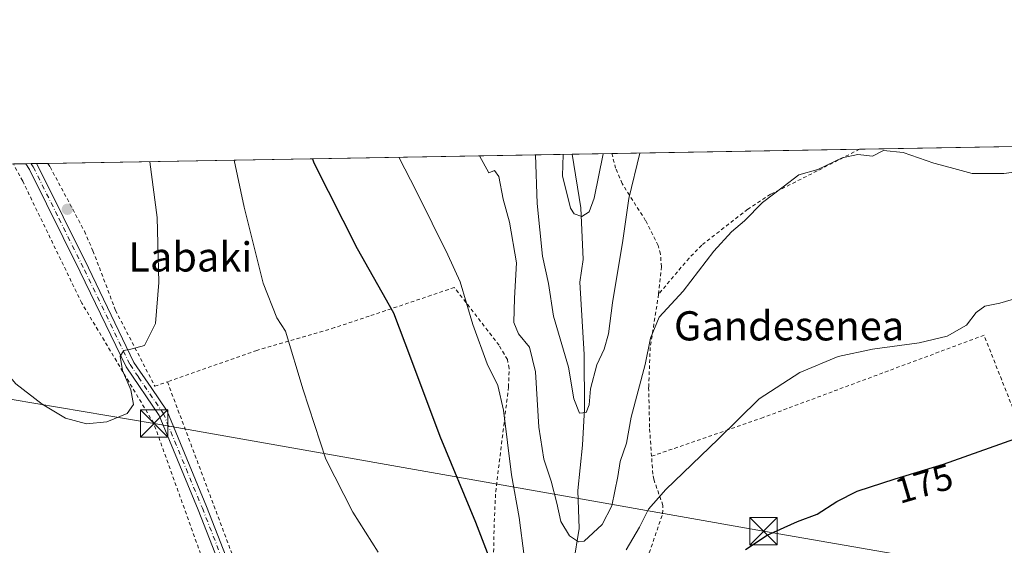
# Model space of a CAD drawing. Units: metres. Extents: x 616652 to 620091, y 4789575 to 4791957.
# Drawn here: x 617768 to 618039, y 4791813 to 4791957 of the extents above; entities that cross this region are included whole.
import ezdxf
from ezdxf.enums import TextEntityAlignment as Align

# ---------------------------------------------------------------- set-up
doc = ezdxf.new("R2010")
doc.units = ezdxf.units.M
doc.header["$MEASUREMENT"] = 0
doc.linetypes.add('DGN Style 2', pattern=[1.6480167562047852, 0.988810053722871, -0.6592067024819142])
doc.linetypes.add('DGN Style 4', pattern=[2.6384748266838614, 1.318413404963828, -0.6592067024819142, 0.001648016756204785, -0.6592067024819142])
for name, color, linetype, lineweight in [('Alambrada', 7, 'DGN Style 2', 0), ('Comarca CxS', 21, 'Continuous', 0), ('Comunidad Autónoma CxS', 142, 'Continuous', 0), ('Corriente natural lineal', 142, 'Continuous', 13), ('Curva de nivel maestra', 30, 'Continuous', 30), ('Curva de nivel normal', 30, 'Continuous', 0), ('Municipio CxS', 4, 'Continuous', 0), ('Pista pavimentada Cxs', 135, 'Continuous', 0), ('Pista pavimentada eje', 135, 'DGN Style 4', 0), ('Prado CxS', 92, 'Continuous', 0), ('Provincia CxS', 1, 'Continuous', 0), ('Punto de cota en terreno', 7, 'Continuous', 0), ('Rótulo de curva de nivel directora', 7, 'Continuous', 0), ('Tendido', 6, 'Continuous', 0), ('Texto cartográfico', 7, 'Continuous', 0), ('Torre de tendido puntual', 7, 'Continuous', 0)]:
    doc.layers.add(name, color=color, linetype=linetype, lineweight=lineweight)
doc.styles.add('Style-Arial', font='txt')

# ---------------------------------------------------------------- blocks, each defined once
blk = doc.blocks.new('*U11')
at = {"layer": 'Prado CxS', "color": 92, "linetype": 'Continuous', "lineweight": 0}
blk.add_polyline3d([(617639.6035000002, 4791915.2136, 153.8337999999931), (618374.5434999998, 4791928.036900001, 192.8420000000042)], dxfattribs=at)
blk = doc.blocks.new('5PATER')
at = {"layer": 'Punto de cota en terreno', "linetype": 'Continuous', "lineweight": 0}
h = blk.add_hatch(color=51, dxfattribs=at)
edge = h.paths.add_edge_path()
edge.add_ellipse((0, 0), major_axis=(-0.1095731443231308, -0.1110710700762829), ratio=0.9994222409660322, start_angle=0, end_angle=360)
blk = doc.blocks.new('5TTEND')
at = {"layer": 'Comarca CxS', "color": 7, "linetype": 'Continuous', "lineweight": 0}
for p, q in [((-0.375, 0.3754), (0.375, -0.3746)), ((0.3720000000000001, 0.3784000000000001), (-0.3720000000000001, -0.3776))]:
    blk.add_line(p, q, dxfattribs=at)
at = {"layer": 'Comarca CxS', "color": 7, "linetype": 'Continuous', "lineweight": 0, "flags": 128}
blk.add_lwpolyline([(-0.375, -0.3746), (0.375, -0.3746), (0.375, 0.3754), (-0.375, 0.3754), (-0.3720000000000001, -0.3776)], dxfattribs=at)

msp = doc.modelspace()

# ---------------------------------------------------------------- linework, layer by layer
at = {"layer": 'Alambrada', "color": 7, "linetype": 'DGN Style 2', "lineweight": 0, "extrusion": (-0.5965312082938952, -0.2466076282180215, 0.7637638347264862), "elevation": -1550109.738153806, "flags": 128}
msp.add_lwpolyline([(-4192337.61867694, 1834408.197879791), (-4192271.065481503, 1834405.369666113), (-4192231.726942577, 1834418.065333887)], dxfattribs=at)
at = {"layer": 'Alambrada', "color": 7, "linetype": 'DGN Style 2', "lineweight": 0}
for points in [[(617998.9266999997, 4791921.483100001, 165.1588000000047), (617987.2801000001, 4791915.5101, 166.0004000000044), (617974.5100999996, 4791909.130100001, 168.662599999996), (617968.2500999998, 4791905.050100001, 176.3938999999955), (617955.6201, 4791895.190099999, 165.3573999999935), (617952.1201, 4791891.630100001, 168.5124000000069), (617943.7801000001, 4791881.7401, 174.4575000000041)], [(617943.7801000001, 4791881.7401, 174.4575000000041), (617944.5301000001, 4791889.210100001, 176.579700000002), (617944.3000999996, 4791892.7301, 173.4052999999985), (617943.6801000005, 4791895.090100001, 169.8706999999995), (617940.2301000003, 4791901.890100001, 162.9824999999983), (617933.7600999996, 4791912.0601, 164.9919999999984), (617932.0000999998, 4791916.2401, 164.0779000000039), (617930.9606999997, 4791920.2972, 163.2866999999969)], [(617704.6870999997, 4791916.349199999, 178.3396999999968), (617712.6201, 4791891.0601, 177.7281999999977), (617715.3701, 4791883.2401, 179.5121999999974), (617719.4600999998, 4791874.130100001, 179.0605000000069), (617724.1700999998, 4791865.270099999, 178.4113999999972), (617730.3701, 4791854.6501, 179.5243999999948), (617737.2100999998, 4791844.220100001, 184.1968000000052), (617749.6001000004, 4791827.8101, 184.9584999999934), (617764.6901000004, 4791810.380100001, 184.6282999999967), (617771.7701000003, 4791803.350099999, 188.7226999999984), (617779.1901000004, 4791796.610099999, 187.824099999998), (617784.8701, 4791791.870100001, 186.491200000004), (617790.8701, 4791787.550100001, 189.1579000000056), (617800.6201, 4791782.0001, 188.6150999999954), (617803.0100999996, 4791781.100099999, 186.8986000000004), (617807.8701, 4791780.0701, 184.9554000000062), (617812.8000999996, 4791779.630100001, 185.6113000000041), (617817.8201000001, 4791779.7601, 185.9320000000007), (617829.0601000005, 4791783.3301, 182.9799999999959), (617818.6901000004, 4791809.030099999, 184.2225999999937), (617805.2600999996, 4791846.350099999, 185.6199999999953), (617785.5301000001, 4791879.3201, 187.5890999999974), (617769.3201000001, 4791912.720100001, 188.1753000000026), (617766.7885999996, 4791917.432800001, 188.1748999999982)], [(617776.2254999997, 4791917.5974, 188.8179999999993), (617776.8201000001, 4791916.640100001, 189.1254000000044), (617786.2600999996, 4791899.0001, 189.2725999999966), (617788.6001000004, 4791893.640100001, 188.6879999999946), (617794.8000999996, 4791877.300100001, 187.3597000000009), (617805.6001000004, 4791856.4901, 185.1070000000036), (617809.0301000001, 4791857.710100001, 184.9965999999986)], [(617898.8000999996, 4791792.210100001, 193.8485999999975), (617898.6601, 4791794.4301, 188.9949999999953), (617898.3701, 4791804.470100001, 175.674199999994), (617898.6901000004, 4791819.300100001, 173.8393999999971), (617899.0800999999, 4791827.550100001, 173.0959000000003), (617902.6001000004, 4791856.2301, 172.305600000007), (617902.7801000001, 4791861.380100001, 173.9793000000063), (617902.3000999996, 4791863.8201, 173.3028000000049), (617900.0100999996, 4791867.720100001, 170.7207999999955), (617896.9600999998, 4791871.6801, 170.3901000000042), (617887.7500999998, 4791883.5801, 180.9438999999984), (617881.4001000002, 4791881.4301, 179.4559000000008), (617864.4200999998, 4791875.720100001, 176.9121000000014), (617854.9001000002, 4791872.5601, 181.6603999999934), (617833.5301000001, 4791866.340100001, 181.8126999999949), (617809.0301000001, 4791857.710100001, 184.9965999999986)], [(617943.7801000001, 4791881.7401, 174.4575000000041), (617941.4700999996, 4791867.1601, 178.0552000000025), (617941.0500999996, 4791856.1801, 179.1117999999988), (617941.3201000001, 4791844.840100001, 174.6768000000011), (617941.8501000004, 4791837.3201, 170.0532999999996)], [(618050.1700999998, 4791827.2301, 179.6100000000006), (618049.4001000002, 4791829.0801, 178.9441999999981), (618033.0701000001, 4791870.4901, 171.0121999999974), (617972.4600999998, 4791847.940099999, 170.8695000000007), (617963.0500999996, 4791844.630100001, 170.3027000000002), (617941.8501000004, 4791837.3201, 170.0532999999996)], [(617898.8000999996, 4791792.210100001, 193.8485999999975), (617899.2301000003, 4791785.960100001, 193.0032999999967), (617900.1101000002, 4791781.0701, 188.1707000000024), (617901.6501000002, 4791776.2301, 184.2584999999963), (617904.1700999998, 4791771.710100001, 182.1796000000031), (617907.6501000002, 4791768.1501, 180.6174000000028), (617910.7600999996, 4791765.940099999, 180.5239000000001), (617913.1201, 4791764.7301, 180.5372999999963), (617915.4901000002, 4791763.940099999, 180.6539000000048), (617919.6700999998, 4791763.2601, 180.8307000000059), (617924.6001000004, 4791763.190099999, 180.7646999999997), (617929.5701000001, 4791764.290100001, 180.2407999999996), (617930.9801000003, 4791764.880100001, 179.9777000000031), (617933.1401000004, 4791766.340100001, 179.7519999999931), (617934.1201, 4791768.130100001, 179.938599999994), (617934.3701, 4791770.620100001, 180.6888999999937), (617934.1901000004, 4791780.590100001, 179.6241000000009), (617934.6401000004, 4791788.720100001, 176.5393999999942), (617935.3501000004, 4791793.640100001, 174.3012000000017), (617944.8701, 4791821.5001, 171.1392000000051), (617944.9801000003, 4791823.850099999, 170.8668000000034), (617942.4401000004, 4791830.9901, 170.0351999999984), (617942.1901000004, 4791832.4301, 169.9137000000046), (617941.8501000004, 4791837.3201, 170.0532999999996)]]:
    msp.add_polyline3d(points, dxfattribs=at)
at = {"layer": 'Comarca CxS', "color": 21, "linetype": 'Continuous', "lineweight": 0, "flags": 128}
msp.add_lwpolyline([(616850.1151000008, 4789587.113299998), (616691.720000901, 4789584.349982075), (616652.7297756746, 4791849.200442393), (616653.5669999989, 4791849.478050001), (616657.5920000006, 4791850.92705), (616665.7670000007, 4791855.292049999), (616668.9539999996, 4791860.57505), (616672.2059999993, 4791868.65705), (616675.8779999992, 4791880.68805), (616681.9730000007, 4791892.392050001), (616684.2107938802, 4791898.543960432), (617158.2383809563, 4791906.814765275), (619250.6038556311, 4791943.322427032), (619267.0859140775, 4791943.61000653), (620033.360000928, 4791956.979982051), (620040.4094917563, 4791558.984789921), (620074.3400009256, 4789643.359982073), (617834.6867000014, 4789604.2892), (617682.2912999989, 4789601.630699999), (617071.8235999991, 4789590.981000002)], close=True, dxfattribs=at)
at = {"layer": 'Comunidad Autónoma CxS', "color": 142, "linetype": 'Continuous', "lineweight": 0, "flags": 128}
msp.add_lwpolyline([(616850.1151000008, 4789587.113299998), (616691.720000901, 4789584.349982075), (616652.7297756746, 4791849.200442393), (616653.5669999989, 4791849.478050001), (616657.5920000006, 4791850.92705), (616665.7670000007, 4791855.292049999), (616668.9539999996, 4791860.57505), (616672.2059999993, 4791868.65705), (616675.8779999992, 4791880.68805), (616681.9730000007, 4791892.392050001), (616684.2107938802, 4791898.543960432), (617158.2383809563, 4791906.814765275), (619250.6038556311, 4791943.322427032), (619267.0859140775, 4791943.61000653), (620033.360000928, 4791956.979982051), (620040.4094917563, 4791558.984789921), (620074.3400009256, 4789643.359982073), (617834.6867000014, 4789604.2892), (617682.2912999989, 4789601.630699999), (617071.8235999991, 4789590.981000002)], close=True, dxfattribs=at)
at = {"layer": 'Corriente natural lineal', "color": 142, "linetype": 'Continuous', "lineweight": 13}
msp.add_polyline3d([(617916.5000999998, 4791777.8201, 174.0442000000039), (617919.6273999996, 4791790.682800001, 169.2673000000068), (617920.4211999997, 4791808.013, 166.2595000000001), (617922.0087000001, 4791817.538000001, 164.6472999999969), (617921.6401000004, 4791827.960100001, 163.6987999999983), (617922.8701, 4791840.3301, 162.0014999999985), (617923.4700999996, 4791850.290100001, 161.2155999999959), (617923.3800999997, 4791865.1601, 159.0301999999938), (617922.1300999997, 4791885.0701, 156.1518000000069), (617923.0669999998, 4791891.2246, 155.8959000000032), (617922.4055000005, 4791905.379899999, 154.4673000000039), (617920.1103999997, 4791920.107899999, 154.6460999999981)], dxfattribs=at)
at = {"layer": 'Curva de nivel maestra', "color": 30, "linetype": 'Continuous', "lineweight": 30, "elevation": 175, "flags": 128}
for points in [[(617848.8316000003, 4791918.8643), (617849.2300000006, 4791917.7501), (617861.04, 4791894.2301), (617871.0899999999, 4791876.610099999), (617875.7599999999, 4791864.290100001), (617883.75, 4791842.8201), (617893.54, 4791819.2301), (617898.0999999996, 4791807.340100001)], [(617967.6100000005, 4791811.780099999), (617973.5199999996, 4791815.6501), (617981.8600000005, 4791819.4301), (617987.2999999998, 4791821.420100001), (617992.6399999997, 4791824.950099999), (617998.2999999998, 4791827.7301), (618008.6399999997, 4791831.140100001), (618021.9699999997, 4791835.100099999), (618044.2999999998, 4791843.130100001)]]:
    msp.add_lwpolyline(points, dxfattribs=at)
at = {"layer": 'Curva de nivel normal', "color": 30, "linetype": 'Continuous', "lineweight": 0, "flags": 128}
for points, elevation in [([(617894.6672, 4791919.664100001), (617897.2100000001, 4791914.99), (617898.7999999998, 4791915.65), (617899.9400000004, 4791913.980000001), (617901.1200000001, 4791907.82), (617902.9199999999, 4791901.460000001), (617904.7599999999, 4791890.300000001), (617904.2800000003, 4791880.66), (617904.0800000001, 4791874.02), (617905.3499999996, 4791870.84), (617908.3600000005, 4791867.17), (617910.0099999999, 4791860.49), (617910.9600000001, 4791845.300000001), (617912.3200000003, 4791836.52), (617914.3200000003, 4791830.52), (617915.8700000001, 4791824.449999999), (617916.9600000001, 4791819.380000001), (617919.3799999999, 4791815.5), (617921.8200000003, 4791813.869999999), (617923.3399999999, 4791814.02), (617928.3300000001, 4791818.59), (617930.9800000006, 4791823.699999999), (617932.6200000001, 4791831.720000001), (617933.2699999996, 4791835.84), (617934.9400000004, 4791840.9), (617936.29, 4791848.039999999), (617940.0899999999, 4791862.42), (617941.5199999996, 4791869.720000001), (617943.8899999997, 4791875.449999999), (617950.5599999996, 4791882.560000001), (617958.8899999997, 4791893.5), (617963.7999999998, 4791898.84), (617967.3899999997, 4791901.84), (617972.2699999996, 4791906.84), (617977.9199999999, 4791911.17), (617982.2400000002, 4791914.5), (617987.4800000006, 4791915.949999999), (617994.1699999999, 4791919.16), (617998.4299999997, 4791920.029999999), (618002.5, 4791919.600000001), (618005.4600000001, 4791921.119999999), (618010.9000000004, 4791920.550000001), (618019.3200000003, 4791917.640000001), (618023.8099999996, 4791916.460000001), (618029.8399999999, 4791914.800000001), (618038.5099999999, 4791914.810000001), (618059.2000000002, 4791917.57)], 165), ([(617866.8099999996, 4791811), (617859.8700000001, 4791822), (617852.5099999999, 4791836.5), (617846.2999999998, 4791855.5), (617841.3899999997, 4791871.58), (617839, 4791875.24), (617835.2599999999, 4791884.779999999), (617830.0499999998, 4791905.57), (617827.3348000003, 4791918.489200001)], 180), ([(617872.4900000002, 4791919.277100001), (617877.3899999997, 4791909.91), (617885.9600000001, 4791892.49), (617889.2999999998, 4791885.16), (617892.8300000001, 4791873.449999999), (617896.7800000003, 4791862.66), (617899.7000000002, 4791856.689999999), (617901.2300000006, 4791849.92), (617903.4299999997, 4791832.199999999), (617905.54, 4791820.52), (617906.8799999999, 4791809.949999999)], 170), ([(617910.0226999996, 4791919.932), (617910.4500000002, 4791906.609999999), (617911.9100000003, 4791892.119999999), (617913.5300000003, 4791884.66), (617914.9100000003, 4791875.680000001), (617919.0300000003, 4791861.74), (617920.5300000003, 4791853.060000001), (617922.1200000001, 4791849.130000001), (617923.9000000004, 4791849.33), (617924.6900000004, 4791851.4), (617925.1299999999, 4791855.789999999), (617926.8700000001, 4791862.350000001), (617928.8200000003, 4791866.680000001), (617930.0499999998, 4791870.83), (617931.1500000004, 4791879.350000001), (617933.9800000006, 4791896.41), (617935.5999999996, 4791908.01), (617938.5891000004, 4791920.430400001)], 160), ([(617917.6172000002, 4791920.0645), (617917.4299999997, 4791914.199999999), (617919.5800000001, 4791905.34), (617920.6299999999, 4791903.779999999), (617922.7100000001, 4791903.01), (617924.7400000002, 4791904.279999999), (617926.0599999996, 4791908.100000001), (617928.5821000002, 4791920.255799999)], 155), ([(617743.4894000003, 4791917.0263), (617744.1500000004, 4791913.680000001), (617750.3300000001, 4791890.880000001), (617754.3700000001, 4791879.180000001), (617758.0300000003, 4791870.5), (617762.1200000001, 4791863.33), (617767.4500000002, 4791857.16), (617774.6600000003, 4791851.59), (617781.0599999996, 4791847.720000001), (617786.8600000005, 4791846.180000001), (617792.4400000004, 4791846.74), (617798, 4791849.039999999), (617799.6900000004, 4791851.5), (617798.9900000002, 4791855.5), (617796.6799999997, 4791860.84), (617796.0999999996, 4791864.710000001), (617797.0599999996, 4791866.27), (617799.0300000003, 4791866.66), (617802.7800000003, 4791867.689999999), (617805.7699999996, 4791873.710000001), (617806.6299999999, 4791884.949999999), (617806.2300000006, 4791902.75), (617804.2100000001, 4791918.060000001), (617804.2034999998, 4791918.0856)], 185), ([(617934.9000000004, 4791811.67), (617938.5499999998, 4791817.84), (617940.9699999997, 4791822.810000001), (617945.7699999996, 4791828.24), (617960.1600000003, 4791842), (617971.3700000001, 4791853.039999999), (617982.5, 4791860.310000001), (617993.0599999996, 4791864.680000001), (618002.4199999999, 4791866.65), (618015.2999999998, 4791868.359999999), (618022.9600000001, 4791870.24), (618028.2800000003, 4791873.27), (618030.8899999997, 4791876.74), (618033.2400000002, 4791878.430000001), (618037.4299999997, 4791879.26), (618046.0499999998, 4791881.859999999)], 170)]:
    msp.add_lwpolyline(points, dxfattribs=dict(at, elevation=elevation))
at = {"layer": 'Municipio CxS', "color": 4, "linetype": 'Continuous', "lineweight": 0, "flags": 128}
msp.add_lwpolyline([(617158.2383809563, 4791906.814765275), (619250.6038556311, 4791943.322427032)], dxfattribs=at)
at = {"layer": 'Pista pavimentada Cxs', "color": 135, "linetype": 'Continuous', "lineweight": 0, "extrusion": (-0.01828257993908728, -0.0003193244101727988, 0.9998328086748764), "elevation": -12636.51852028939, "flags": 128}
msp.add_lwpolyline([(-4780398.383261583, 701245.275875793), (-4780398.383261582, 701248.1853058281)], dxfattribs=at)
at = {"layer": 'Pista pavimentada Cxs', "color": 135, "linetype": 'Continuous', "lineweight": 0}
for points in [[(617829.7001, 4791791.280099999, 183.1566000000021), (617817.4501, 4791822.610099999, 187.2363999999943), (617806.7600999996, 4791848.5101, 185.4980000000069), (617797.6801000005, 4791861.790100001, 187.0222000000067), (617785.1201, 4791887.880100001, 187.9032000000007), (617771.1801000005, 4791915.9301, 188.0757000000012), (617770.2095999997, 4791917.492500001, 188.1223999999929), (617773.1182000004, 4791917.543199999, 188.1756000000023), (617773.1201, 4791917.540100001, 188.1754999999976), (617773.4880999997, 4791916.9373, 188.2664999999979), (617787.3701, 4791888.9801, 188.0871999999945), (617799.8501000004, 4791863.050100001, 187.6747000000032), (617804.5701000001, 4791856.140100001, 185.1478000000061), (617808.9700999996, 4791849.710100001, 185.0274000000063), (617819.7701000003, 4791823.540100001, 185.3405000000057), (617832.0301000001, 4791792.200099999, 183.1818000000058)], [(617829.7001, 4791791.280099999, 183.1566000000021), (617817.4501, 4791822.610099999, 187.2363999999943), (617806.7600999996, 4791848.5101, 185.4980000000069), (617797.6801000005, 4791861.790100001, 187.0222000000067), (617785.1201, 4791887.880100001, 187.9032000000007), (617771.1801000005, 4791915.9301, 188.0757000000012), (617770.2095999997, 4791917.4924, 188.1223999999929)], [(617773.1180999996, 4791917.543199999, 188.1756000000023), (617773.1201, 4791917.540100001, 188.1754999999976), (617773.4880999997, 4791916.9373, 188.2664999999979), (617787.3701, 4791888.9801, 188.0871999999945), (617799.8501000004, 4791863.050100001, 187.6747000000032), (617804.5701000001, 4791856.140100001, 185.1478000000061), (617808.9700999996, 4791849.710100001, 185.0274000000063), (617819.7701000003, 4791823.540100001, 185.3405000000057), (617832.0301000001, 4791792.200099999, 183.1818000000058), (617837.5100999996, 4791778.340100001, 182.7949999999983), (617847.8101000005, 4791767.370100001, 189.2008999999962), (617863.3400999998, 4791751.340100001, 190.9205999999976), (617880.3101000005, 4791733.2401, 189.9904999999999), (617897.1579, 4791717.861500001, 196.0124999999971), (617901.9420999996, 4791715.040899999, 199.9214000000065), (617905.4619000005, 4791713.5307, 200.7390000000014), (617915.5220999997, 4791709.427100001, 192.2847000000038), (617930.7937000003, 4791704.819499999, 190.5718000000052), (617940.1281000003, 4791702.096700001, 188.5356999999931), (617948.6630999995, 4791701.8419, 191.8527999999933), (617967.3766999999, 4791704.721100001, 189.5050999999949), (617982.6552999998, 4791708.5407, 189.3080999999947), (617982.7626999998, 4791708.563300001, 189.3218999999954), (617990.4253000002, 4791709.872099999, 190.2305999999953)]]:
    msp.add_polyline3d(points, dxfattribs=at)
at = {"layer": 'Pista pavimentada eje', "color": 135, "linetype": 'DGN Style 4', "lineweight": 0}
msp.add_polyline3d([(617771.6634000001, 4791917.5178, 188.0727999999945), (617771.6651, 4791917.515100001, 188.0722999999998), (617772.2125000004, 4791916.637499999, 188.0381000000052), (617779.2751000002, 4791902.4551, 190.678700000004), (617786.2451, 4791888.4301, 187.9790999999968), (617798.7651000004, 4791862.420100001, 187.2553000000044), (617801.1250999998, 4791858.965100001, 185.9697000000015), (617807.8651000002, 4791849.110099999, 185.292300000001), (617818.6101000002, 4791823.075099999, 186.2494000000006), (617824.7401000002, 4791807.405099999, 183.3684999999969), (617830.8651000002, 4791791.7401, 183.1628000000055), (617833.6051000003, 4791784.8101, 182.9504000000015), (617836.4351000005, 4791777.6601, 182.7149000000063), (617836.8963000001, 4791777.000299999, 182.7155000000057)], dxfattribs=at)
at = {"layer": 'Prado CxS', "color": 92, "linetype": 'Continuous', "lineweight": 0, "extrusion": (-0.1384711805247136, -0.002416104715444531, 0.9903635163928932), "elevation": -96989.40742850884, "flags": 128}
msp.add_lwpolyline([(-4780410.734839601, 694697.8423507379), (-4780410.734839601, 694766.4801227622)], dxfattribs=at)
at = {"layer": 'Prado CxS', "color": 92, "linetype": 'Continuous', "lineweight": 0, "extrusion": (0.05432321205749557, 0.0009478100494453668, 0.9985229543119509), "elevation": 38278.28206035231, "flags": 128}
msp.add_lwpolyline([(4780411.312147116, -700454.6099809872), (4780411.312147116, -700555.2404075162)], dxfattribs=at)
at = {"layer": 'Prado CxS', "color": 92, "linetype": 'Continuous', "lineweight": 0, "extrusion": (0.2267736890387338, 0.003956741438184993, 0.9739394427565583), "elevation": 159239.0277624879, "flags": 128}
msp.add_lwpolyline([(4780411.054663756, -682960.3509387048), (4780411.054663757, -683108.108379861)], dxfattribs=at)
at = {"layer": 'Prado CxS', "color": 92, "linetype": 'Continuous', "lineweight": 0, "extrusion": (-0.07860534577241092, -0.001371389916827896, 0.996904869536555), "elevation": -54989.24740579237, "flags": 128}
msp.add_lwpolyline([(-4780412.072638427, 699256.8953475213), (-4780412.072638427, 699267.7809911964)], dxfattribs=at)
at = {"layer": 'Prado CxS', "color": 92, "linetype": 'Continuous', "lineweight": 0, "extrusion": (0.0214144212760739, 0.0003736929449239553, 0.999770615148792), "elevation": 15207.70668923267, "flags": 128}
msp.add_lwpolyline([(4780409.264563431, -701116.6172879146), (4780409.264563431, -701120.0396938212)], dxfattribs=at)
at = {"layer": 'Prado CxS', "color": 92, "linetype": 'Continuous', "lineweight": 0, "extrusion": (0.03559730547663201, 0.0006219366706355254, 0.9993660215544559), "elevation": 25158.95748224162, "flags": 128}
msp.add_lwpolyline([(4780394.59275713, -700933.5813924927), (4780394.59275713, -700935.0363367668)], dxfattribs=at)
at = {"layer": 'Prado CxS', "color": 92, "linetype": 'Continuous', "lineweight": 0, "extrusion": (-0.02425163881786086, -0.000423449251484979, 0.9997057960747149), "elevation": -16823.36369047918, "flags": 128}
msp.add_lwpolyline([(-4780402.171297843, 701132.9516237515), (-4780402.171297842, 701134.4069736542)], dxfattribs=at)
at = {"layer": 'Prado CxS', "color": 92, "linetype": 'Continuous', "lineweight": 0, "extrusion": (-0.1032621341981436, -0.001801122402056501, 0.9946525461682273), "elevation": -72236.5691054508, "flags": 128}
msp.add_lwpolyline([(-4780415.078086567, 697517.7136415574), (-4780415.078086567, 697520.8382227598)], dxfattribs=at)
at = {"layer": 'Provincia CxS', "color": 1, "linetype": 'Continuous', "lineweight": 0, "flags": 128}
msp.add_lwpolyline([(616850.1151000008, 4789587.113299998), (616691.720000901, 4789584.349982075), (616652.7297756746, 4791849.200442393), (616653.5669999989, 4791849.478050001), (616657.5920000006, 4791850.92705), (616665.7670000007, 4791855.292049999), (616668.9539999996, 4791860.57505), (616672.2059999993, 4791868.65705), (616675.8779999992, 4791880.68805), (616681.9730000007, 4791892.392050001), (616684.2107938802, 4791898.543960432), (617158.2383809563, 4791906.814765275), (619250.6038556311, 4791943.322427032), (619267.0859140775, 4791943.61000653), (620033.360000928, 4791956.979982051), (620040.4094917563, 4791558.984789921), (620074.3400009256, 4789643.359982073), (617834.6867000014, 4789604.2892), (617682.2912999989, 4789601.630699999), (617071.8235999991, 4789590.981000002)], close=True, dxfattribs=at)
at = {"layer": 'Tendido', "color": 6, "linetype": 'Continuous', "lineweight": 0}
msp.add_polyline3d([(617423.2607000005, 4791911.438899999, 156.5767000000051), (617442.4211999997, 4791908.046499999, 160.2632000000012), (617727.3715000004, 4791859.411, 180.1128000000026), (617805.3942999998, 4791846.304500001, 185.6135000000068), (617972.5551000005, 4791816.747, 176.5323999999964), (618094.8585999999, 4791795.551700001, 184.9012999999977)], dxfattribs=at)

# ---------------------------------------------------------------- block references
at = {"layer": 'Prado CxS', "color": 92, "linetype": 'Continuous', "lineweight": 0}
msp.add_blockref('*U11', (0, 0), dxfattribs=at)
at = {"layer": 'Punto de cota en terreno', "color": 7, "linetype": 'Continuous', "lineweight": 0, "xscale": 10, "yscale": 10, "zscale": 10}
msp.add_blockref('5PATER', (617781.5700000003, 4791905.01, 187.1699999999983), dxfattribs=at)
at = {"layer": 'Torre de tendido puntual', "color": 7, "linetype": 'Continuous', "lineweight": 0, "xscale": 10, "yscale": 10, "zscale": 10}
for p in [(617805.3942999998, 4791846.304500001, 185.6135000000068), (617972.5551000005, 4791816.747, 176.5323999999964)]:
    msp.add_blockref('5TTEND', p, dxfattribs=at)

# ---------------------------------------------------------------- texts
at = {"layer": 'Rótulo de curva de nivel directora', "color": 7, "linetype": 'Continuous', "lineweight": 0, "style": 'Style-Arial'}
msp.add_text('175', height=7.000000000000002, rotation=16.54532919048245, dxfattribs=at).set_placement((618016.5902124522, 4791829.821773806), align=Align.MIDDLE_CENTER)
at = {"layer": 'Texto cartográfico', "color": 7, "linetype": 'Continuous', "lineweight": 0, "style": 'Style-Arial'}
for s, p in [('Labaki', (617815.3004646342, 4791891.95015)), ('Gandesenea', (617979.5685512199, 4791873.06015))]:
    msp.add_text(s, height=8, dxfattribs=at).set_placement(p, align=Align.MIDDLE_CENTER)

doc.saveas('drawing.dxf')
